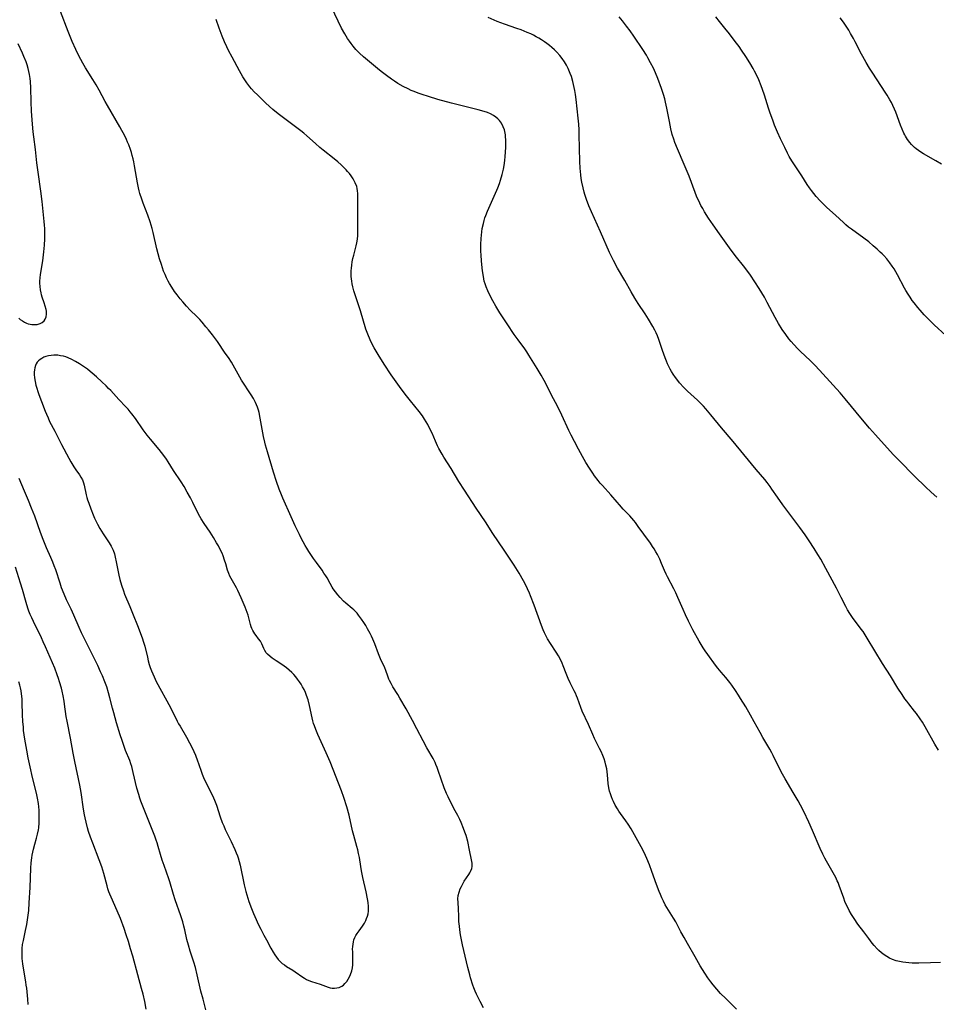
# Model space of a CAD drawing. Units: inches. Extents: x 2047905 to 2053320, y 264057 to 269411.
# Drawn here: x 2050730 to 2050937, y 264290 to 264511 of the extents above; entities that cross this region are included whole.
import ezdxf

# ---------------------------------------------------------------- set-up
doc = ezdxf.new("R2010")
doc.units = ezdxf.units.IN
doc.header["$MEASUREMENT"] = 0
doc.layers.add('c_03_T12S_R18E', color=210, linetype='Continuous')

msp = doc.modelspace()

# ---------------------------------------------------------------- linework, layer by layer
at = {"layer": 'c_03_T12S_R18E'}
for points in [[(2050834.7, 264288.73, 916), (2050833.94, 264290.17, 916), (2050833.5, 264291.06, 916), (2050833.16, 264291.79, 916), (2050832.84, 264292.53, 916), (2050832.57, 264293.23, 916), (2050832.33, 264293.88, 916), (2050831.82, 264295.48, 916), (2050831.62, 264296.18, 916), (2050831.2, 264297.82, 916), (2050830.03, 264302.94, 916), (2050829.72, 264304.39, 916), (2050829.57, 264305.2, 916), (2050829.41, 264306.29, 916), (2050829.32, 264307.11, 916), (2050829.21, 264308.18, 916), (2050829.15, 264309.37, 916), (2050829.08, 264311.06, 916), (2050829, 264312.48, 916), (2050828.98, 264313.3, 916), (2050829.05, 264314.06, 916), (2050829.23, 264314.78, 916), (2050829.5, 264315.5, 916), (2050829.76, 264316.07, 916), (2050830, 264316.52, 916), (2050830.41, 264317.23, 916), (2050831.42, 264318.76, 916), (2050831.63, 264319.11, 916), (2050831.82, 264319.45, 916), (2050832.08, 264320.12, 916), (2050832.15, 264320.54, 916), (2050832.15, 264321.29, 916), (2050832.04, 264322.08, 916), (2050831.61, 264324.26, 916), (2050831.18, 264326.14, 916), (2050830.8, 264327.52, 916), (2050830.56, 264328.25, 916), (2050830.25, 264329.13, 916), (2050829.7, 264330.45, 916), (2050829.4, 264331.1, 916), (2050828.95, 264332.02, 916), (2050828.38, 264333.09, 916), (2050827.36, 264334.94, 916), (2050826.74, 264336.22, 916), (2050826.4, 264337.01, 916), (2050825.91, 264338.24, 916), (2050824.54, 264342.17, 916), (2050824.3, 264342.82, 916), (2050824.03, 264343.47, 916), (2050823.81, 264343.95, 916), (2050823.36, 264344.82, 916), (2050821.99, 264347.25, 916), (2050821.14, 264348.8, 916), (2050819.72, 264351.53, 916), (2050818.72, 264353.39, 916), (2050817.34, 264356.01, 916), (2050815.92, 264358.44, 916), (2050815.45, 264359.22, 916), (2050814.33, 264360.97, 916), (2050813.91, 264361.69, 916), (2050813.53, 264362.43, 916), (2050813.4, 264362.73, 916), (2050813.09, 264363.57, 916), (2050812.8, 264364.42, 916), (2050812.41, 264365.45, 916), (2050812.09, 264366.17, 916), (2050811.56, 264367.29, 916), (2050811.08, 264368.38, 916), (2050810.24, 264370.64, 916), (2050809.81, 264371.71, 916), (2050809.53, 264372.34, 916), (2050809.23, 264372.96, 916), (2050808.65, 264374.04, 916), (2050808.22, 264374.76, 916), (2050807.78, 264375.46, 916), (2050807.25, 264376.22, 916), (2050806.61, 264377.11, 916), (2050806.26, 264377.54, 916), (2050805.9, 264377.95, 916), (2050805.55, 264378.3, 916), (2050805.18, 264378.63, 916), (2050803.74, 264379.77, 916), (2050803.24, 264380.23, 916), (2050802.43, 264381.07, 916), (2050801.91, 264381.66, 916), (2050801.39, 264382.31, 916), (2050800.91, 264382.99, 916), (2050800.66, 264383.38, 916), (2050800.19, 264384.19, 916), (2050799.5, 264385.47, 916), (2050799.21, 264385.95, 916), (2050798.81, 264386.58, 916), (2050798.38, 264387.2, 916), (2050797.14, 264388.92, 916), (2050796.49, 264389.86, 916), (2050795.43, 264391.44, 916), (2050794.95, 264392.2, 916), (2050794.6, 264392.77, 916), (2050794.13, 264393.58, 916), (2050793.69, 264394.4, 916), (2050793.28, 264395.21, 916), (2050792.34, 264397.19, 916), (2050791.41, 264399.24, 916), (2050789.56, 264403.42, 916), (2050789.24, 264404.2, 916), (2050788.75, 264405.45, 916), (2050788.13, 264407.2, 916), (2050787.48, 264409.24, 916), (2050786.09, 264413.87, 916), (2050785.66, 264415.36, 916), (2050785.49, 264416.04, 916), (2050785.22, 264417.28, 916), (2050784.49, 264421.44, 916), (2050784.2, 264422.66, 916), (2050784.05, 264423.2, 916), (2050783.83, 264423.86, 916), (2050783.62, 264424.42, 916), (2050783.38, 264424.96, 916), (2050783.16, 264425.39, 916), (2050782.93, 264425.81, 916), (2050782.4, 264426.7, 916), (2050780.27, 264429.99, 916), (2050779.86, 264430.65, 916), (2050779.49, 264431.31, 916), (2050778.41, 264433.34, 916), (2050778, 264434.02, 916), (2050777.3, 264435.08, 916), (2050776.61, 264436.06, 916), (2050774.83, 264438.64, 916), (2050773.71, 264440.15, 916), (2050772.84, 264441.26, 916), (2050772.25, 264442, 916), (2050771.38, 264443.03, 916), (2050770.85, 264443.62, 916), (2050770.22, 264444.28, 916), (2050768.73, 264445.74, 916), (2050767.86, 264446.63, 916), (2050767.02, 264447.57, 916), (2050766.47, 264448.25, 916), (2050765.76, 264449.17, 916), (2050765.19, 264449.95, 916), (2050764.54, 264450.91, 916), (2050764.05, 264451.7, 916), (2050763.73, 264452.28, 916), (2050763.37, 264452.98, 916), (2050763.04, 264453.71, 916), (2050762.73, 264454.48, 916), (2050762.46, 264455.21, 916), (2050762.22, 264455.96, 916), (2050761.83, 264457.27, 916), (2050761.22, 264459.55, 916), (2050760.35, 264463.18, 916), (2050760.11, 264464.1, 916), (2050759.68, 264465.57, 916), (2050759.16, 264467.08, 916), (2050758.12, 264469.81, 916), (2050757.79, 264470.71, 916), (2050757.39, 264471.95, 916), (2050757.2, 264472.6, 916), (2050757.04, 264473.26, 916), (2050756.81, 264474.37, 916), (2050756.2, 264478.2, 916), (2050756.01, 264479.12, 916), (2050755.86, 264479.8, 916), (2050755.68, 264480.49, 916), (2050755.47, 264481.17, 916), (2050755.25, 264481.85, 916), (2050754.86, 264482.9, 916), (2050754.61, 264483.52, 916), (2050754.34, 264484.14, 916), (2050753.89, 264485.1, 916), (2050753.35, 264486.15, 916), (2050752.9, 264486.96, 916), (2050750.07, 264491.77, 916), (2050749.56, 264492.7, 916), (2050748.19, 264495.24, 916), (2050747.53, 264496.41, 916), (2050746.81, 264497.6, 916), (2050745.17, 264500.22, 916), (2050744.55, 264501.27, 916), (2050744.07, 264502.12, 916), (2050743.61, 264502.97, 916), (2050742.93, 264504.4, 916), (2050742.15, 264506.17, 916), (2050741.2, 264508.45, 916), (2050739.48, 264512.88, 916)], [(2050937.6, 264298.92, 920), (2050935.36, 264298.89, 920), (2050932.7, 264298.8, 920), (2050931.24, 264298.82, 920), (2050930.5, 264298.86, 920), (2050929.76, 264298.92, 920), (2050929.09, 264299.01, 920), (2050928.35, 264299.16, 920), (2050927.62, 264299.34, 920), (2050926.79, 264299.63, 920), (2050926.14, 264299.93, 920), (2050925.51, 264300.28, 920), (2050924.9, 264300.68, 920), (2050924.28, 264301.15, 920), (2050923.68, 264301.67, 920), (2050923.32, 264302.02, 920), (2050922.65, 264302.77, 920), (2050922.24, 264303.27, 920), (2050921.44, 264304.32, 920), (2050920.3, 264305.84, 920), (2050919.02, 264307.59, 920), (2050918.15, 264308.85, 920), (2050917.57, 264309.76, 920), (2050917.05, 264310.64, 920), (2050916.71, 264311.29, 920), (2050916.38, 264311.98, 920), (2050916.09, 264312.69, 920), (2050915.8, 264313.43, 920), (2050914.81, 264316.26, 920), (2050914.54, 264316.94, 920), (2050914.36, 264317.35, 920), (2050914.01, 264318.06, 920), (2050913.71, 264318.63, 920), (2050911.94, 264321.74, 920), (2050911.57, 264322.41, 920), (2050911.11, 264323.31, 920), (2050910.53, 264324.57, 920), (2050908.81, 264328.63, 920), (2050907.95, 264330.51, 920), (2050906.81, 264332.89, 920), (2050906.05, 264334.38, 920), (2050905.54, 264335.33, 920), (2050904.46, 264337.23, 920), (2050902.6, 264340.28, 920), (2050902.01, 264341.32, 920), (2050901.5, 264342.3, 920), (2050899.93, 264345.55, 920), (2050899.63, 264346.15, 920), (2050899.2, 264346.94, 920), (2050898.76, 264347.68, 920), (2050897.6, 264349.55, 920), (2050896.97, 264350.67, 920), (2050895.66, 264353.13, 920), (2050894.83, 264354.6, 920), (2050893.74, 264356.48, 920), (2050892.61, 264358.35, 920), (2050892.15, 264359.09, 920), (2050891.43, 264360.18, 920), (2050890.61, 264361.35, 920), (2050890.18, 264361.93, 920), (2050889.28, 264363.05, 920), (2050888.24, 264364.27, 920), (2050887.49, 264365.17, 920), (2050886.95, 264365.87, 920), (2050885.2, 264368.24, 920), (2050884.63, 264369.06, 920), (2050884.17, 264369.75, 920), (2050883.3, 264371.21, 920), (2050881.87, 264373.81, 920), (2050881.5, 264374.52, 920), (2050880.89, 264375.75, 920), (2050880.2, 264377.2, 920), (2050879.67, 264378.36, 920), (2050878.5, 264381.07, 920), (2050878.02, 264382.14, 920), (2050877.59, 264383.05, 920), (2050876.16, 264385.74, 920), (2050875.86, 264386.35, 920), (2050875.49, 264387.17, 920), (2050874.83, 264388.73, 920), (2050874.4, 264389.67, 920), (2050873.87, 264390.72, 920), (2050873.51, 264391.38, 920), (2050873.13, 264392.02, 920), (2050872.77, 264392.58, 920), (2050872.31, 264393.26, 920), (2050870.8, 264395.32, 920), (2050869.57, 264397.07, 920), (2050868.95, 264397.92, 920), (2050868.54, 264398.43, 920), (2050867.66, 264399.42, 920), (2050866.19, 264400.94, 920), (2050865.31, 264401.9, 920), (2050864.79, 264402.49, 920), (2050863.37, 264404.17, 920), (2050861.48, 264406.28, 920), (2050861, 264406.83, 920), (2050860.56, 264407.37, 920), (2050859.72, 264408.48, 920), (2050859.32, 264409.06, 920), (2050858.57, 264410.2, 920), (2050857.79, 264411.48, 920), (2050857.03, 264412.78, 920), (2050856.12, 264414.42, 920), (2050855.18, 264416.18, 920), (2050854.46, 264417.62, 920), (2050853.94, 264418.67, 920), (2050852.34, 264422.12, 920), (2050851.35, 264424.14, 920), (2050850.51, 264425.78, 920), (2050848.36, 264429.87, 920), (2050847.71, 264431.08, 920), (2050846.82, 264432.58, 920), (2050844.95, 264435.63, 920), (2050844.49, 264436.34, 920), (2050844.04, 264436.99, 920), (2050842.53, 264439.01, 920), (2050841.65, 264440.24, 920), (2050840.03, 264442.63, 920), (2050838.38, 264445.15, 920), (2050837.5, 264446.6, 920), (2050836.82, 264447.79, 920), (2050836.21, 264448.94, 920), (2050835.67, 264450.09, 920), (2050835.32, 264450.96, 920), (2050835.1, 264451.61, 920), (2050834.9, 264452.28, 920), (2050834.78, 264452.78, 920), (2050834.69, 264453.28, 920), (2050834.5, 264454.59, 920), (2050834.28, 264456.72, 920), (2050834.17, 264458.16, 920), (2050834.14, 264458.89, 920), (2050834.12, 264460.46, 920), (2050834.18, 264461.83, 920), (2050834.24, 264462.59, 920), (2050834.34, 264463.34, 920), (2050834.46, 264464.1, 920), (2050834.69, 264465.19, 920), (2050834.88, 264465.9, 920), (2050835.06, 264466.48, 920), (2050835.26, 264467.05, 920), (2050835.64, 264468, 920), (2050837.72, 264472.69, 920), (2050837.96, 264473.27, 920), (2050838.31, 264474.19, 920), (2050838.57, 264474.95, 920), (2050838.95, 264476.27, 920), (2050839.21, 264477.41, 920), (2050839.37, 264478.26, 920), (2050839.54, 264479.43, 920), (2050839.63, 264480.33, 920), (2050839.69, 264481.24, 920), (2050839.74, 264482.38, 920), (2050839.75, 264483.19, 920), (2050839.74, 264483.99, 920), (2050839.69, 264484.78, 920), (2050839.65, 264485.16, 920), (2050839.59, 264485.54, 920), (2050839.42, 264486.29, 920), (2050839.19, 264487, 920), (2050838.81, 264487.76, 920), (2050838.34, 264488.39, 920), (2050837.95, 264488.79, 920), (2050837.52, 264489.15, 920), (2050836.94, 264489.54, 920), (2050836.3, 264489.87, 920), (2050835.64, 264490.16, 920), (2050834.89, 264490.42, 920), (2050833.55, 264490.8, 920), (2050831.72, 264491.26, 920), (2050827.5, 264492.29, 920), (2050824.43, 264493.13, 920), (2050822.31, 264493.76, 920), (2050820.93, 264494.22, 920), (2050820.01, 264494.55, 920), (2050819.1, 264494.9, 920), (2050818.48, 264495.16, 920), (2050817.76, 264495.5, 920), (2050816.67, 264496.05, 920), (2050815.47, 264496.75, 920), (2050814.68, 264497.25, 920), (2050814.03, 264497.69, 920), (2050812.88, 264498.53, 920), (2050811.71, 264499.44, 920), (2050810.9, 264500.09, 920), (2050807.69, 264502.74, 920), (2050806.79, 264503.56, 920), (2050806, 264504.4, 920), (2050805.38, 264505.13, 920), (2050804.95, 264505.69, 920), (2050804.54, 264506.27, 920), (2050804.14, 264506.86, 920), (2050803.53, 264507.87, 920), (2050802.8, 264509.2, 920), (2050800.49, 264513.89, 920)], [(2050805.19, 264456.58, 918), (2050805.35, 264457.37, 918), (2050805.52, 264458.07, 918), (2050806.07, 264460.16, 918), (2050806.23, 264460.9, 918), (2050806.35, 264461.72, 918), (2050806.42, 264462.53, 918), (2050806.46, 264463.35, 918), (2050806.46, 264464.82, 918), (2050806.41, 264469, 918), (2050806.42, 264471.28, 918), (2050806.41, 264471.94, 918), (2050806.36, 264472.6, 918), (2050806.28, 264473.06, 918), (2050806.18, 264473.51, 918), (2050805.87, 264474.35, 918), (2050805.64, 264474.82, 918), (2050805.37, 264475.29, 918), (2050804.92, 264475.97, 918), (2050804.55, 264476.45, 918), (2050804.15, 264476.92, 918), (2050803.8, 264477.29, 918), (2050803.08, 264478.03, 918), (2050802.7, 264478.39, 918), (2050801.93, 264479.08, 918), (2050801.1, 264479.77, 918), (2050798.65, 264481.72, 918), (2050797.9, 264482.34, 918), (2050796.89, 264483.22, 918), (2050794.96, 264484.97, 918), (2050794.29, 264485.53, 918), (2050793.59, 264486.09, 918), (2050792.12, 264487.21, 918), (2050789.42, 264489.19, 918), (2050788.51, 264489.89, 918), (2050787.34, 264490.86, 918), (2050785.74, 264492.32, 918), (2050783.84, 264494.14, 918), (2050783.13, 264494.87, 918), (2050782.54, 264495.51, 918), (2050782.14, 264495.97, 918), (2050781.44, 264496.88, 918), (2050781.13, 264497.32, 918), (2050780.55, 264498.24, 918), (2050779.81, 264499.56, 918), (2050778.12, 264502.65, 918), (2050777.36, 264504.13, 918), (2050776.93, 264504.99, 918), (2050776.42, 264506.08, 918), (2050775.87, 264507.39, 918), (2050775.19, 264509.19, 918), (2050774.53, 264511.12, 918)], [(2050937.16, 264346.69, 922), (2050936.33, 264348.11, 922), (2050934.16, 264352.01, 922), (2050933.54, 264353.02, 922), (2050933.03, 264353.81, 922), (2050932.17, 264355.01, 922), (2050931.76, 264355.53, 922), (2050930.43, 264357.17, 922), (2050930, 264357.72, 922), (2050929.59, 264358.29, 922), (2050928.93, 264359.25, 922), (2050928, 264360.7, 922), (2050926.32, 264363.45, 922), (2050924.54, 264366.23, 922), (2050921.12, 264371.93, 922), (2050920.64, 264372.68, 922), (2050920.15, 264373.42, 922), (2050919.75, 264373.97, 922), (2050917.75, 264376.56, 922), (2050917.16, 264377.44, 922), (2050916.69, 264378.27, 922), (2050916.3, 264379.02, 922), (2050915.26, 264381.1, 922), (2050914.19, 264383.15, 922), (2050911.79, 264387.6, 922), (2050910.64, 264389.66, 922), (2050909.99, 264390.77, 922), (2050909.17, 264392.11, 922), (2050908.02, 264393.84, 922), (2050907.1, 264395.16, 922), (2050905.9, 264396.82, 922), (2050903.42, 264400.12, 922), (2050902.09, 264401.93, 922), (2050900.9, 264403.63, 922), (2050899.66, 264405.47, 922), (2050899.23, 264406.08, 922), (2050898.58, 264406.95, 922), (2050898.04, 264407.61, 922), (2050896.12, 264409.84, 922), (2050893.3, 264413.24, 922), (2050890.91, 264416.15, 922), (2050888.32, 264419.23, 922), (2050885.93, 264422.15, 922), (2050884.74, 264423.55, 922), (2050884.24, 264424.1, 922), (2050883.5, 264424.88, 922), (2050882.89, 264425.47, 922), (2050880.68, 264427.47, 922), (2050880.24, 264427.9, 922), (2050879.8, 264428.34, 922), (2050878.87, 264429.38, 922), (2050878.22, 264430.19, 922), (2050877.91, 264430.6, 922), (2050877.41, 264431.35, 922), (2050877.08, 264431.9, 922), (2050876.76, 264432.46, 922), (2050876.18, 264433.62, 922), (2050875.91, 264434.23, 922), (2050875.59, 264435.01, 922), (2050875.29, 264435.83, 922), (2050875.01, 264436.65, 922), (2050874.21, 264439.09, 922), (2050873.87, 264439.96, 922), (2050873.59, 264440.59, 922), (2050873.29, 264441.21, 922), (2050872.83, 264442.05, 922), (2050871.85, 264443.68, 922), (2050871.09, 264444.86, 922), (2050869.54, 264447.2, 922), (2050868.77, 264448.44, 922), (2050867.97, 264449.82, 922), (2050866.56, 264452.38, 922), (2050864.91, 264455.19, 922), (2050863.98, 264456.87, 922), (2050863.58, 264457.63, 922), (2050863.08, 264458.69, 922), (2050861.04, 264463.37, 922), (2050859, 264467.81, 922), (2050858.41, 264469.22, 922), (2050857.9, 264470.59, 922), (2050857.52, 264471.75, 922), (2050857.37, 264472.29, 922), (2050857.14, 264473.21, 922), (2050856.87, 264474.55, 922), (2050856.74, 264475.38, 922), (2050856.64, 264476.17, 922), (2050856.51, 264477.64, 922), (2050856.43, 264479.16, 922), (2050856.28, 264485.17, 922), (2050856.23, 264486.28, 922), (2050856.15, 264487.59, 922), (2050856.03, 264488.93, 922), (2050855.56, 264493.13, 922), (2050855.43, 264494.21, 922), (2050855.28, 264495.14, 922), (2050855.15, 264495.84, 922), (2050854.85, 264497.17, 922), (2050854.52, 264498.3, 922), (2050854.27, 264499, 922), (2050853.82, 264500.06, 922), (2050853.42, 264500.85, 922), (2050852.96, 264501.61, 922), (2050852.45, 264502.33, 922), (2050851.91, 264503.03, 922), (2050851.27, 264503.73, 922), (2050850.7, 264504.29, 922), (2050850.1, 264504.82, 922), (2050849.56, 264505.26, 922), (2050849, 264505.69, 922), (2050848.43, 264506.1, 922), (2050847.8, 264506.51, 922), (2050847.2, 264506.88, 922), (2050846.6, 264507.23, 922), (2050845.99, 264507.56, 922), (2050845.37, 264507.86, 922), (2050844.58, 264508.21, 922), (2050843.19, 264508.77, 922), (2050842.22, 264509.11, 922), (2050839.47, 264510.05, 922), (2050837.83, 264510.67, 922), (2050837.14, 264510.96, 922), (2050835.81, 264511.58, 922)], [(2050936.77, 264403.63, 924), (2050935.51, 264404.74, 924), (2050934.19, 264405.94, 924), (2050931.79, 264408.28, 924), (2050928.19, 264411.95, 924), (2050926.94, 264413.26, 924), (2050922.95, 264417.7, 924), (2050921.64, 264419.18, 924), (2050920.07, 264421.03, 924), (2050916.15, 264425.76, 924), (2050914.99, 264427.12, 924), (2050913.47, 264428.84, 924), (2050910.39, 264432.22, 924), (2050909.33, 264433.35, 924), (2050908.25, 264434.43, 924), (2050906.1, 264436.45, 924), (2050905.51, 264437.02, 924), (2050904.57, 264438, 924), (2050903.96, 264438.7, 924), (2050903.48, 264439.29, 924), (2050902.76, 264440.23, 924), (2050901.97, 264441.37, 924), (2050901.12, 264442.71, 924), (2050900.35, 264444.07, 924), (2050898.59, 264447.48, 924), (2050897.97, 264448.61, 924), (2050896.78, 264450.61, 924), (2050895.81, 264452.12, 924), (2050894.82, 264453.58, 924), (2050894.22, 264454.43, 924), (2050893.28, 264455.67, 924), (2050891.7, 264457.62, 924), (2050890.91, 264458.63, 924), (2050890.07, 264459.76, 924), (2050887.87, 264462.86, 924), (2050886.44, 264464.89, 924), (2050885.4, 264466.42, 924), (2050884.48, 264467.87, 924), (2050884.06, 264468.58, 924), (2050883.66, 264469.29, 924), (2050883.16, 264470.3, 924), (2050882.93, 264470.84, 924), (2050882.7, 264471.38, 924), (2050881.56, 264474.44, 924), (2050881.01, 264475.84, 924), (2050879.9, 264478.51, 924), (2050878.36, 264482.03, 924), (2050877.8, 264483.46, 924), (2050877.55, 264484.19, 924), (2050877.23, 264485.24, 924), (2050876.91, 264486.52, 924), (2050876.57, 264488.19, 924), (2050876.02, 264491.14, 924), (2050875.72, 264492.52, 924), (2050875.52, 264493.28, 924), (2050875.24, 264494.26, 924), (2050874.79, 264495.62, 924), (2050873.96, 264497.81, 924), (2050873.41, 264499.12, 924), (2050872.96, 264500.13, 924), (2050872.35, 264501.36, 924), (2050871.72, 264502.51, 924), (2050871.38, 264503.09, 924), (2050870.59, 264504.34, 924), (2050868.54, 264507.36, 924), (2050867.72, 264508.53, 924), (2050866.89, 264509.65, 924), (2050865.99, 264510.81, 924), (2050865.24, 264511.72, 924)], [(2050938.78, 264440, 926), (2050936.16, 264442.45, 926), (2050935.46, 264443.12, 926), (2050934.88, 264443.71, 926), (2050933.94, 264444.69, 926), (2050933, 264445.72, 926), (2050932.5, 264446.31, 926), (2050931.64, 264447.38, 926), (2050931.23, 264447.93, 926), (2050930.74, 264448.62, 926), (2050930.28, 264449.33, 926), (2050929.78, 264450.17, 926), (2050929.51, 264450.66, 926), (2050927.91, 264453.68, 926), (2050927.53, 264454.35, 926), (2050927.13, 264455.01, 926), (2050926.75, 264455.6, 926), (2050926.22, 264456.34, 926), (2050925.48, 264457.26, 926), (2050924.81, 264458.01, 926), (2050924.43, 264458.41, 926), (2050924.05, 264458.79, 926), (2050923.35, 264459.44, 926), (2050922.46, 264460.21, 926), (2050921.43, 264461.07, 926), (2050920.33, 264461.92, 926), (2050917.57, 264463.91, 926), (2050916.91, 264464.43, 926), (2050916.31, 264464.94, 926), (2050915.73, 264465.46, 926), (2050913.97, 264467.12, 926), (2050912.02, 264468.84, 926), (2050911.48, 264469.33, 926), (2050911.01, 264469.78, 926), (2050910.48, 264470.32, 926), (2050909.58, 264471.31, 926), (2050909.06, 264471.95, 926), (2050908.56, 264472.61, 926), (2050908.09, 264473.26, 926), (2050907.58, 264474.03, 926), (2050906.35, 264475.97, 926), (2050904.4, 264478.86, 926), (2050904.11, 264479.31, 926), (2050903.56, 264480.27, 926), (2050903.16, 264481.02, 926), (2050902.52, 264482.29, 926), (2050901.57, 264484.28, 926), (2050900.92, 264485.78, 926), (2050900.26, 264487.38, 926), (2050899.83, 264488.5, 926), (2050899.28, 264490.04, 926), (2050898.9, 264491.2, 926), (2050897.98, 264494.13, 926), (2050897.55, 264495.35, 926), (2050897.25, 264496.18, 926), (2050896.69, 264497.53, 926), (2050896.3, 264498.36, 926), (2050895.72, 264499.5, 926), (2050895.39, 264500.11, 926), (2050894.64, 264501.4, 926), (2050893.76, 264502.8, 926), (2050892.83, 264504.2, 926), (2050892.26, 264505.02, 926), (2050891.41, 264506.17, 926), (2050890.08, 264507.92, 926), (2050889.08, 264509.19, 926), (2050887.86, 264510.7, 926), (2050887, 264511.75, 926)], [(2050937.81, 264478.56, 928), (2050936.51, 264479.35, 928), (2050933.79, 264480.9, 928), (2050933.2, 264481.26, 928), (2050932.63, 264481.63, 928), (2050932.15, 264481.99, 928), (2050931.77, 264482.29, 928), (2050931.42, 264482.62, 928), (2050931.05, 264483.01, 928), (2050930.7, 264483.42, 928), (2050930.18, 264484.13, 928), (2050929.72, 264484.89, 928), (2050929.56, 264485.18, 928), (2050929.37, 264485.56, 928), (2050928.97, 264486.42, 928), (2050928.61, 264487.32, 928), (2050927.52, 264490.27, 928), (2050927.24, 264490.96, 928), (2050926.87, 264491.78, 928), (2050926.54, 264492.43, 928), (2050926.19, 264493.07, 928), (2050925.61, 264494.07, 928), (2050925.16, 264494.77, 928), (2050922.34, 264499.04, 928), (2050921.61, 264500.19, 928), (2050920.88, 264501.41, 928), (2050920.1, 264502.77, 928), (2050919.82, 264503.29, 928), (2050918.41, 264506.11, 928), (2050918.02, 264506.84, 928), (2050917.36, 264508, 928), (2050916.93, 264508.71, 928), (2050916.22, 264509.81, 928), (2050915.74, 264510.5, 928), (2050915.01, 264511.47, 928)], [(2050730.11, 264443.89, 914), (2050730.47, 264443.6, 914), (2050730.93, 264443.29, 914), (2050731.42, 264443.02, 914), (2050731.87, 264442.82, 914), (2050732.27, 264442.68, 914), (2050732.68, 264442.58, 914), (2050733.08, 264442.52, 914), (2050733.47, 264442.49, 914), (2050733.88, 264442.49, 914), (2050734.27, 264442.53, 914), (2050734.95, 264442.73, 914), (2050735.41, 264442.97, 914), (2050735.8, 264443.29, 914), (2050736.09, 264443.68, 914), (2050736.3, 264444.24, 914), (2050736.37, 264444.84, 914), (2050736.34, 264445.48, 914), (2050736.28, 264445.88, 914), (2050736.09, 264446.63, 914), (2050735.84, 264447.4, 914), (2050735.39, 264448.68, 914), (2050735.23, 264449.2, 914), (2050735.13, 264449.59, 914), (2050734.99, 264450.31, 914), (2050734.9, 264451.04, 914), (2050734.87, 264451.78, 914), (2050734.87, 264452.25, 914), (2050734.93, 264453.03, 914), (2050735.02, 264453.75, 914), (2050735.54, 264456.83, 914), (2050735.71, 264458.14, 914), (2050735.78, 264458.88, 914), (2050735.89, 264460.37, 914), (2050735.96, 264461.79, 914), (2050735.99, 264462.85, 914), (2050735.98, 264464.12, 914), (2050735.94, 264464.86, 914), (2050735.87, 264465.68, 914), (2050735.36, 264470.16, 914), (2050735.06, 264472.48, 914), (2050734.47, 264476.79, 914), (2050734.22, 264478.86, 914), (2050733.91, 264481.84, 914), (2050733.49, 264484.71, 914), (2050733.36, 264485.82, 914), (2050733.22, 264487.57, 914), (2050733.02, 264490.48, 914), (2050732.93, 264492.57, 914), (2050732.82, 264495.72, 914), (2050732.74, 264497.15, 914), (2050732.67, 264497.82, 914), (2050732.53, 264498.75, 914), (2050732.41, 264499.41, 914), (2050732.25, 264500.06, 914), (2050732, 264500.93, 914), (2050731.78, 264501.57, 914), (2050731.28, 264502.82, 914), (2050730.93, 264503.57, 914), (2050729.96, 264505.61, 914)], [(2050891.7, 264288.45, 918), (2050889.25, 264290.82, 918), (2050888.11, 264291.99, 918), (2050887.24, 264292.97, 918), (2050886.44, 264293.93, 918), (2050885.9, 264294.63, 918), (2050885.24, 264295.53, 918), (2050884.53, 264296.58, 918), (2050884.02, 264297.39, 918), (2050883.53, 264298.22, 918), (2050882.4, 264300.21, 918), (2050880.66, 264303.19, 918), (2050879.87, 264304.58, 918), (2050879.18, 264305.85, 918), (2050878.46, 264307.23, 918), (2050878, 264308.1, 918), (2050877.5, 264308.94, 918), (2050876.03, 264311.3, 918), (2050875.65, 264311.96, 918), (2050875.24, 264312.73, 918), (2050874.86, 264313.52, 918), (2050874.54, 264314.26, 918), (2050874.25, 264314.96, 918), (2050873.69, 264316.48, 918), (2050872.65, 264319.44, 918), (2050872.11, 264320.89, 918), (2050871.52, 264322.35, 918), (2050871.22, 264323.02, 918), (2050870.89, 264323.7, 918), (2050870.21, 264324.97, 918), (2050867.94, 264329.04, 918), (2050867.28, 264330.11, 918), (2050866.77, 264330.86, 918), (2050865.6, 264332.45, 918), (2050865.22, 264332.99, 918), (2050864.87, 264333.54, 918), (2050864.4, 264334.36, 918), (2050864, 264335.16, 918), (2050863.76, 264335.65, 918), (2050863.51, 264336.25, 918), (2050863.29, 264336.87, 918), (2050863.11, 264337.49, 918), (2050862.94, 264338.25, 918), (2050862.8, 264339.19, 918), (2050862.63, 264341.15, 918), (2050862.46, 264342.49, 918), (2050862.3, 264343.34, 918), (2050862.13, 264344, 918), (2050861.89, 264344.78, 918), (2050861.59, 264345.54, 918), (2050861.2, 264346.42, 918), (2050860.86, 264347.13, 918), (2050859.74, 264349.37, 918), (2050859.33, 264350.26, 918), (2050858.34, 264352.48, 918), (2050856.95, 264355.49, 918), (2050856.62, 264356.3, 918), (2050855.87, 264358.44, 918), (2050855.66, 264358.98, 918), (2050855.42, 264359.54, 918), (2050855.16, 264360.08, 918), (2050854.25, 264361.89, 918), (2050853.81, 264362.84, 918), (2050853.33, 264364, 918), (2050852.65, 264365.7, 918), (2050852.42, 264366.26, 918), (2050852.04, 264367.09, 918), (2050851.62, 264367.92, 918), (2050851.11, 264368.78, 918), (2050849.83, 264370.7, 918), (2050849.15, 264371.78, 918), (2050848.75, 264372.5, 918), (2050848.44, 264373.14, 918), (2050848.15, 264373.78, 918), (2050847.76, 264374.75, 918), (2050846.13, 264379.38, 918), (2050845.34, 264381.44, 918), (2050845.08, 264382.07, 918), (2050844.64, 264383.05, 918), (2050844.25, 264383.84, 918), (2050843.75, 264384.79, 918), (2050842.76, 264386.53, 918), (2050841.62, 264388.35, 918), (2050839.38, 264391.75, 918), (2050836.81, 264395.5, 918), (2050835.15, 264398.09, 918), (2050833.08, 264401.2, 918), (2050830.45, 264405.25, 918), (2050829.21, 264407.2, 918), (2050827.46, 264410.07, 918), (2050825.81, 264412.64, 918), (2050825.4, 264413.31, 918), (2050824.68, 264414.61, 918), (2050824.39, 264415.18, 918), (2050823.89, 264416.25, 918), (2050823.14, 264418.01, 918), (2050822.67, 264419.05, 918), (2050822.19, 264419.99, 918), (2050821.85, 264420.61, 918), (2050821.48, 264421.23, 918), (2050821.02, 264421.94, 918), (2050820.28, 264422.92, 918), (2050818.31, 264425.29, 918), (2050817.1, 264426.83, 918), (2050815.81, 264428.58, 918), (2050813.97, 264431.17, 918), (2050812.38, 264433.55, 918), (2050810.98, 264435.73, 918), (2050810.53, 264436.48, 918), (2050810.1, 264437.24, 918), (2050809.68, 264438.05, 918), (2050809.2, 264439.05, 918), (2050808.66, 264440.31, 918), (2050808.25, 264441.48, 918), (2050807.03, 264445.58, 918), (2050805.85, 264449.16, 918), (2050805.57, 264450.09, 918), (2050805.33, 264450.97, 918), (2050805.18, 264451.61, 918), (2050805.06, 264452.25, 918), (2050805, 264452.79, 918), (2050804.96, 264453.32, 918), (2050804.94, 264453.95, 918), (2050804.95, 264454.54, 918), (2050804.99, 264455.14, 918), (2050805.07, 264455.86, 918), (2050805.19, 264456.58, 918)], [(2050772.25, 264288.29, 914), (2050771.59, 264290.68, 914), (2050771.13, 264292.52, 914), (2050770.3, 264296.19, 914), (2050769.89, 264297.79, 914), (2050769.52, 264299.05, 914), (2050768.68, 264301.53, 914), (2050768.29, 264302.82, 914), (2050767.98, 264304.13, 914), (2050767.5, 264306.31, 914), (2050767.31, 264307.13, 914), (2050767.04, 264308.11, 914), (2050766.6, 264309.48, 914), (2050765.31, 264313.05, 914), (2050764.92, 264314.24, 914), (2050764.1, 264317.08, 914), (2050763.88, 264317.78, 914), (2050762.82, 264320.74, 914), (2050762.39, 264322, 914), (2050762.01, 264323.22, 914), (2050761.51, 264325.06, 914), (2050761.28, 264325.84, 914), (2050761.08, 264326.46, 914), (2050760.75, 264327.35, 914), (2050757.88, 264334.5, 914), (2050757.59, 264335.27, 914), (2050757.36, 264335.96, 914), (2050757.12, 264336.76, 914), (2050756.73, 264338.19, 914), (2050755.89, 264341.67, 914), (2050755.54, 264343.02, 914), (2050755.33, 264343.68, 914), (2050755.09, 264344.37, 914), (2050754.17, 264346.68, 914), (2050753.76, 264347.78, 914), (2050753.38, 264348.9, 914), (2050752.96, 264350.18, 914), (2050752.13, 264352.88, 914), (2050751.48, 264355.13, 914), (2050751.19, 264356.2, 914), (2050750.63, 264358.46, 914), (2050750.32, 264359.62, 914), (2050749.91, 264360.95, 914), (2050749.49, 264362.1, 914), (2050748.94, 264363.46, 914), (2050748.55, 264364.35, 914), (2050747.9, 264365.76, 914), (2050746.71, 264368.16, 914), (2050744.89, 264371.75, 914), (2050744.22, 264373.14, 914), (2050743.69, 264374.33, 914), (2050742.54, 264377.07, 914), (2050741.9, 264378.46, 914), (2050740.88, 264380.56, 914), (2050740.31, 264381.84, 914), (2050739.77, 264383.23, 914), (2050739.41, 264384.28, 914), (2050738.43, 264387.26, 914), (2050738.1, 264388.21, 914), (2050737.79, 264389.03, 914), (2050737.34, 264390.1, 914), (2050736.38, 264392.26, 914), (2050735.62, 264394.11, 914), (2050735.01, 264395.73, 914), (2050733.71, 264399.34, 914), (2050733.01, 264401.18, 914), (2050732.32, 264402.92, 914), (2050731.44, 264405.01, 914), (2050730.21, 264407.83, 914)], [(2050758.78, 264288.48, 912), (2050758.46, 264290.14, 912), (2050758.09, 264291.81, 912), (2050757.76, 264293.13, 912), (2050756.9, 264296.2, 912), (2050755.77, 264300.38, 912), (2050755.29, 264302.06, 912), (2050754.79, 264303.68, 912), (2050754.32, 264305.15, 912), (2050753.83, 264306.61, 912), (2050753.01, 264308.82, 912), (2050752.27, 264310.61, 912), (2050750.9, 264313.63, 912), (2050750.6, 264314.34, 912), (2050750.4, 264314.87, 912), (2050750.19, 264315.52, 912), (2050749.99, 264316.17, 912), (2050749.24, 264318.95, 912), (2050748.78, 264320.48, 912), (2050748.21, 264322.06, 912), (2050746.76, 264325.8, 912), (2050746.24, 264327.17, 912), (2050745.82, 264328.44, 912), (2050745.59, 264329.22, 912), (2050745.27, 264330.5, 912), (2050745.05, 264331.5, 912), (2050744.93, 264332.18, 912), (2050744.72, 264333.48, 912), (2050744.19, 264337.17, 912), (2050743.9, 264338.82, 912), (2050742.73, 264344.18, 912), (2050742.37, 264346.05, 912), (2050741.77, 264349.43, 912), (2050740.99, 264353.23, 912), (2050740.82, 264354.27, 912), (2050740.44, 264357.06, 912), (2050740.33, 264357.77, 912), (2050740.11, 264358.98, 912), (2050739.88, 264360.02, 912), (2050739.72, 264360.7, 912), (2050739.32, 264362.1, 912), (2050739.07, 264362.86, 912), (2050738.79, 264363.66, 912), (2050738.2, 264365.15, 912), (2050736.15, 264369.95, 912), (2050735.63, 264371.11, 912), (2050735.21, 264372, 912), (2050733.4, 264375.7, 912), (2050733.05, 264376.48, 912), (2050732.71, 264377.26, 912), (2050732.42, 264378.01, 912), (2050732.19, 264378.66, 912), (2050731.77, 264379.97, 912), (2050730.98, 264382.86, 912), (2050730.54, 264384.33, 912), (2050729.36, 264387.9, 912)], [(2050732.27, 264289.52, 910), (2050732.14, 264290.7, 910), (2050732, 264292.32, 910), (2050731.91, 264293.15, 910), (2050731.82, 264293.86, 910), (2050731.7, 264294.6, 910), (2050731.26, 264297.2, 910), (2050731.04, 264298.66, 910), (2050730.92, 264299.87, 910), (2050730.88, 264300.56, 910), (2050730.86, 264301.26, 910), (2050730.89, 264302.11, 910), (2050730.99, 264302.97, 910), (2050731.15, 264303.88, 910), (2050731.64, 264306.13, 910), (2050731.9, 264307.49, 910), (2050732.16, 264309.07, 910), (2050732.35, 264310.65, 910), (2050732.49, 264312.35, 910), (2050732.66, 264315.84, 910), (2050732.81, 264320.15, 910), (2050732.91, 264321.41, 910), (2050733.04, 264322.47, 910), (2050733.13, 264323.09, 910), (2050733.26, 264323.76, 910), (2050733.42, 264324.42, 910), (2050733.73, 264325.57, 910), (2050734.13, 264326.92, 910), (2050734.36, 264327.83, 910), (2050734.54, 264328.77, 910), (2050734.61, 264329.25, 910), (2050734.71, 264330.41, 910), (2050734.73, 264331.07, 910), (2050734.73, 264332.17, 910), (2050734.68, 264333.25, 910), (2050734.63, 264333.99, 910), (2050734.54, 264334.72, 910), (2050734.35, 264335.9, 910), (2050734.11, 264337.03, 910), (2050733.21, 264340.6, 910), (2050732.67, 264342.98, 910), (2050732.25, 264344.98, 910), (2050731.92, 264346.69, 910), (2050731.49, 264349.17, 910), (2050731.34, 264350.18, 910), (2050731.22, 264351.17, 910), (2050731.15, 264351.92, 910), (2050731.05, 264353.18, 910), (2050730.98, 264354.65, 910), (2050730.91, 264357.41, 910), (2050730.88, 264358.16, 910), (2050730.83, 264358.9, 910), (2050730.77, 264359.4, 910), (2050730.66, 264360.06, 910), (2050730.53, 264360.71, 910), (2050730.37, 264361.36, 910), (2050730.16, 264362.09, 910)]]:
    msp.add_polyline3d(points, dxfattribs=at)
msp.add_polyline3d([(2050808.83, 264311.58, 914), (2050808.74, 264312.44, 914), (2050808.59, 264313.31, 914), (2050808.28, 264314.87, 914), (2050807.57, 264318.11, 914), (2050807.27, 264319.57, 914), (2050807.09, 264320.54, 914), (2050806.78, 264322.56, 914), (2050806.6, 264323.51, 914), (2050806.42, 264324.27, 914), (2050806.23, 264325.03, 914), (2050805.54, 264327.52, 914), (2050805.26, 264328.61, 914), (2050804.47, 264332.11, 914), (2050803.96, 264333.96, 914), (2050803.29, 264336.11, 914), (2050802.78, 264337.56, 914), (2050800.23, 264344.09, 914), (2050799.93, 264344.79, 914), (2050799.34, 264346.13, 914), (2050797.43, 264350.25, 914), (2050796.97, 264351.36, 914), (2050796.66, 264352.18, 914), (2050796.48, 264352.74, 914), (2050796.31, 264353.31, 914), (2050796.15, 264353.97, 914), (2050795.56, 264356.76, 914), (2050795.24, 264358.05, 914), (2050794.92, 264359.05, 914), (2050794.68, 264359.66, 914), (2050794.36, 264360.34, 914), (2050794.01, 264361, 914), (2050793.66, 264361.56, 914), (2050793.28, 264362.12, 914), (2050792.87, 264362.67, 914), (2050792.45, 264363.2, 914), (2050792.01, 264363.71, 914), (2050791.56, 264364.2, 914), (2050791.01, 264364.73, 914), (2050790.42, 264365.22, 914), (2050789.88, 264365.62, 914), (2050789.32, 264366, 914), (2050788.05, 264366.82, 914), (2050787.15, 264367.44, 914), (2050786.73, 264367.76, 914), (2050786.14, 264368.29, 914), (2050785.84, 264368.64, 914), (2050785.53, 264369.12, 914), (2050785.29, 264369.62, 914), (2050784.85, 264370.61, 914), (2050784.68, 264370.93, 914), (2050784.51, 264371.21, 914), (2050784.1, 264371.78, 914), (2050783.54, 264372.49, 914), (2050783.26, 264372.88, 914), (2050783, 264373.29, 914), (2050782.79, 264373.68, 914), (2050782.6, 264374.08, 914), (2050782.45, 264374.46, 914), (2050782.28, 264374.97, 914), (2050781.74, 264377.06, 914), (2050781.54, 264377.68, 914), (2050781.06, 264378.92, 914), (2050780.21, 264380.97, 914), (2050779.83, 264381.83, 914), (2050779.42, 264382.68, 914), (2050779.14, 264383.23, 914), (2050777.95, 264385.35, 914), (2050777.66, 264385.9, 914), (2050777.4, 264386.47, 914), (2050777.13, 264387.24, 914), (2050776.73, 264388.63, 914), (2050776.46, 264389.5, 914), (2050776.11, 264390.46, 914), (2050775.88, 264391.02, 914), (2050775.63, 264391.58, 914), (2050775.04, 264392.72, 914), (2050774.66, 264393.4, 914), (2050773.97, 264394.59, 914), (2050773.22, 264395.74, 914), (2050771.83, 264397.71, 914), (2050771.17, 264398.75, 914), (2050770.61, 264399.79, 914), (2050769.3, 264402.43, 914), (2050768.76, 264403.48, 914), (2050768.04, 264404.8, 914), (2050767.32, 264406.02, 914), (2050766.68, 264407.06, 914), (2050764.97, 264409.66, 914), (2050763.78, 264411.57, 914), (2050763.36, 264412.22, 914), (2050762.79, 264413.01, 914), (2050761.73, 264414.35, 914), (2050759.77, 264416.68, 914), (2050759.01, 264417.62, 914), (2050758.12, 264418.82, 914), (2050756.39, 264421.33, 914), (2050755.6, 264422.4, 914), (2050755.21, 264422.88, 914), (2050754.72, 264423.44, 914), (2050754.23, 264423.98, 914), (2050752.66, 264425.6, 914), (2050750.81, 264427.62, 914), (2050750.34, 264428.11, 914), (2050749.79, 264428.66, 914), (2050748.81, 264429.6, 914), (2050747.59, 264430.72, 914), (2050746.64, 264431.55, 914), (2050746.2, 264431.92, 914), (2050745.56, 264432.42, 914), (2050744.91, 264432.9, 914), (2050743.76, 264433.68, 914), (2050742.91, 264434.2, 914), (2050742.08, 264434.64, 914), (2050741.23, 264435.01, 914), (2050740.7, 264435.2, 914), (2050740.16, 264435.35, 914), (2050739.53, 264435.48, 914), (2050738.9, 264435.56, 914), (2050738.61, 264435.58, 914), (2050737.99, 264435.59, 914), (2050737.39, 264435.55, 914), (2050736.79, 264435.44, 914), (2050736.22, 264435.28, 914), (2050735.77, 264435.11, 914), (2050735.31, 264434.88, 914), (2050734.9, 264434.62, 914), (2050734.54, 264434.31, 914), (2050734.27, 264434.01, 914), (2050734.04, 264433.68, 914), (2050733.85, 264433.25, 914), (2050733.71, 264432.77, 914), (2050733.63, 264432.32, 914), (2050733.6, 264431.8, 914), (2050733.61, 264431.26, 914), (2050733.68, 264430.5, 914), (2050733.81, 264429.69, 914), (2050733.99, 264428.88, 914), (2050734.19, 264428.14, 914), (2050734.42, 264427.43, 914), (2050734.67, 264426.74, 914), (2050735.27, 264425.18, 914), (2050736.07, 264423, 914), (2050736.33, 264422.33, 914), (2050736.7, 264421.46, 914), (2050737.07, 264420.68, 914), (2050738.21, 264418.48, 914), (2050739.73, 264415.5, 914), (2050741.37, 264412.39, 914), (2050741.84, 264411.56, 914), (2050742.5, 264410.47, 914), (2050742.95, 264409.81, 914), (2050743.77, 264408.68, 914), (2050744.11, 264408.15, 914), (2050744.45, 264407.53, 914), (2050744.71, 264406.88, 914), (2050744.86, 264406.36, 914), (2050745.31, 264404.16, 914), (2050745.45, 264403.59, 914), (2050745.62, 264403.03, 914), (2050745.86, 264402.29, 914), (2050746.33, 264401, 914), (2050746.85, 264399.7, 914), (2050747.2, 264398.89, 914), (2050747.83, 264397.58, 914), (2050748.38, 264396.57, 914), (2050749.1, 264395.4, 914), (2050750.48, 264393.37, 914), (2050750.92, 264392.63, 914), (2050751.36, 264391.73, 914), (2050751.65, 264390.88, 914), (2050751.85, 264390.14, 914), (2050752.07, 264389.1, 914), (2050752.41, 264387.21, 914), (2050752.61, 264386.13, 914), (2050752.86, 264385.1, 914), (2050753.22, 264383.83, 914), (2050753.66, 264382.56, 914), (2050753.93, 264381.85, 914), (2050755.11, 264379.08, 914), (2050755.89, 264377.16, 914), (2050756.82, 264374.8, 914), (2050757.88, 264371.99, 914), (2050758.21, 264371.02, 914), (2050758.47, 264370.09, 914), (2050759.06, 264367.62, 914), (2050759.26, 264366.82, 914), (2050759.48, 264366.02, 914), (2050759.71, 264365.29, 914), (2050759.98, 264364.58, 914), (2050760.27, 264363.88, 914), (2050760.58, 264363.21, 914), (2050761.08, 264362.2, 914), (2050764.26, 264356.34, 914), (2050765.8, 264353.27, 914), (2050766.11, 264352.68, 914), (2050766.43, 264352.1, 914), (2050767.86, 264349.62, 914), (2050768.55, 264348.36, 914), (2050769.2, 264347.11, 914), (2050769.53, 264346.4, 914), (2050769.87, 264345.63, 914), (2050770.38, 264344.36, 914), (2050770.61, 264343.69, 914), (2050771.25, 264341.76, 914), (2050771.4, 264341.34, 914), (2050771.73, 264340.55, 914), (2050772.11, 264339.73, 914), (2050773.71, 264336.55, 914), (2050774.18, 264335.48, 914), (2050774.61, 264334.32, 914), (2050775.45, 264331.71, 914), (2050775.93, 264330.44, 914), (2050776.24, 264329.68, 914), (2050776.6, 264328.91, 914), (2050777.92, 264326.18, 914), (2050778.76, 264324.41, 914), (2050779.09, 264323.64, 914), (2050779.36, 264322.97, 914), (2050779.51, 264322.5, 914), (2050779.75, 264321.68, 914), (2050779.95, 264320.85, 914), (2050780.11, 264320.11, 914), (2050780.67, 264317.19, 914), (2050780.84, 264316.44, 914), (2050781.22, 264314.92, 914), (2050781.43, 264314.19, 914), (2050781.9, 264312.68, 914), (2050782.47, 264311.13, 914), (2050782.95, 264309.98, 914), (2050783.55, 264308.64, 914), (2050784.04, 264307.61, 914), (2050784.61, 264306.44, 914), (2050785.3, 264305.1, 914), (2050785.87, 264304.02, 914), (2050786.88, 264302.14, 914), (2050787.4, 264301.24, 914), (2050787.75, 264300.67, 914), (2050788.12, 264300.13, 914), (2050788.52, 264299.63, 914), (2050788.97, 264299.17, 914), (2050789.44, 264298.76, 914), (2050789.92, 264298.41, 914), (2050790.41, 264298.08, 914), (2050791.78, 264297.23, 914), (2050792.3, 264296.88, 914), (2050794.03, 264295.64, 914), (2050794.43, 264295.39, 914), (2050794.86, 264295.16, 914), (2050795.43, 264294.9, 914), (2050796.02, 264294.68, 914), (2050797.94, 264294.04, 914), (2050799.14, 264293.6, 914), (2050799.78, 264293.38, 914), (2050800.19, 264293.27, 914), (2050800.66, 264293.19, 914), (2050801.2, 264293.18, 914), (2050801.72, 264293.23, 914), (2050802.23, 264293.36, 914), (2050802.82, 264293.63, 914), (2050803.2, 264293.88, 914), (2050803.55, 264294.2, 914), (2050803.94, 264294.67, 914), (2050804.29, 264295.18, 914), (2050804.57, 264295.7, 914), (2050804.81, 264296.25, 914), (2050805.07, 264297.06, 914), (2050805.21, 264297.74, 914), (2050805.31, 264298.44, 914), (2050805.34, 264298.96, 914), (2050805.34, 264299.87, 914), (2050805.28, 264301.32, 914), (2050805.27, 264301.97, 914), (2050805.3, 264302.53, 914), (2050805.36, 264303.09, 914), (2050805.45, 264303.58, 914), (2050805.57, 264304.07, 914), (2050805.75, 264304.54, 914), (2050805.99, 264305.04, 914), (2050806.28, 264305.51, 914), (2050806.72, 264306.11, 914), (2050807.51, 264307.14, 914), (2050807.91, 264307.77, 914), (2050808.25, 264308.43, 914), (2050808.42, 264308.82, 914), (2050808.6, 264309.35, 914), (2050808.73, 264309.91, 914), (2050808.81, 264310.47, 914), (2050808.85, 264311.05, 914)], close=True, dxfattribs=at)

doc.saveas('drawing.dxf')
